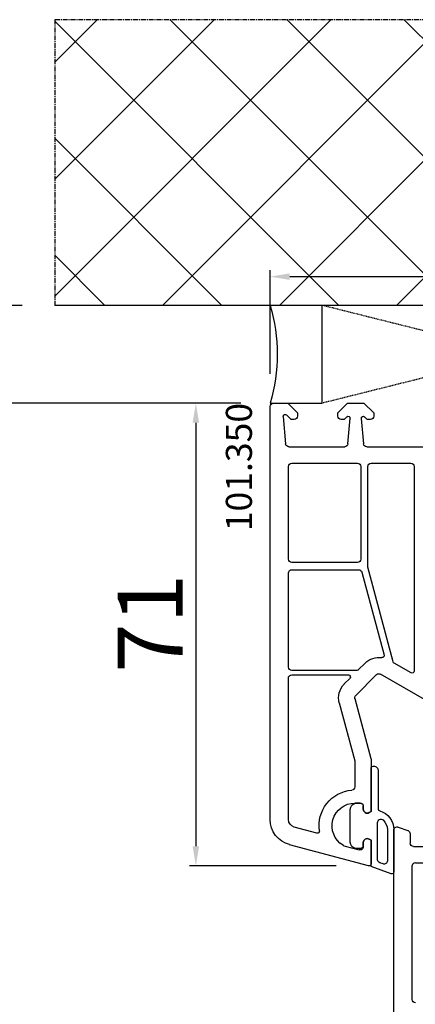
# Model space of a CAD drawing. Units: millimetres. Extents: x 30633 to 138750, y 662 to 17862.
# Drawn here: x 36070 to 36131, y 12863 to 13014 of the extents above; entities that cross this region are included whole.
import ezdxf

# ---------------------------------------------------------------- set-up
doc = ezdxf.new("R2010")
doc.units = ezdxf.units.MM
doc.linetypes.add('CENTER2', pattern=[2, 1.25, -0.25, 0.25, -0.25])
doc.linetypes.add('HIDDEN', pattern=[0.375, 0.25, -0.125])
for name, color, linetype in [('ościeżnica', 30, 'Continuous'), ('P', 7, 'Continuous'), ('PL_CONT', 210, 'Continuous'), ('skrzydło', 1, 'Continuous'), ('VEKA_GASKET_AUSSEN', 6, 'Continuous'), ('VEKA_GASKET_INNEN', 6, 'Continuous'), ('WA_CENT', 54, 'CENTER2'), ('WA_CONT', 62, 'Continuous'), ('WA_HATCH', 56, 'Continuous'), ('WO_HIDD', 32, 'HIDDEN')]:
    doc.layers.add(name, color=color, linetype=linetype)
doc.styles.get("Standard").update_dxf_attribs({"font": 'arial.ttf'})
doc.dimstyles.new('główny', dxfattribs={"dimtxt": 10, "dimasz": 3, "dimexe": 1, "dimexo": 5, "dimgap": 2, "dimtad": 1, "dimdec": 1, "dimrnd": 0.05, "dimdsep": 46, "dimtxsty": 'Standard', "dimcen": 1.5, "dimclrd": 5, "dimclre": 5, "dimclrt": 1, "dimadec": 1, "dimazin": 2, "dimtfac": 1, "dimtdec": 1, "dimtofl": 0, "dimtmove": 0, "dimatfit": 3, "dimfxl": 1, "dimtolj": 1, "dimtzin": 0, "dimarcsym": 0})

# ---------------------------------------------------------------- blocks, each defined once
blk = doc.blocks.new('*D361')
at = {"layer": 'Defpoints', "color": 0, "transparency": 16777216}
for p in [(36055.72, 12955.05), (36108.78, 12955.05), (36109.88, 11455.05)]:
    blk.add_point(p, dxfattribs=at)
at = {"layer": 'P', "color": 5, "lineweight": -2, "transparency": 16777216}
for p, q in [((36103.78, 12955.05), (36054.72, 12955.05)), ((36104.88, 11455.05), (36054.72, 11455.05))]:
    blk.add_line(p, q, dxfattribs=at)
at = {"layer": 'P', "color": 5, "linetype": 'Continuous', "lineweight": -2, "transparency": 16777216}
blk.add_line((36055.72, 11458.05), (36055.72, 12952.05), dxfattribs=at)
at = {"layer": 'P', "color": 5, "transparency": 16777216}
for points in [[(36055.22, 12952.05), (36056.22, 12952.05), (36055.72, 12955.05)], [(36055.22, 11458.05), (36056.22, 11458.05), (36055.72, 11455.05)]]:
    blk.add_solid(points, dxfattribs=at)
at = {"layer": 'P', "color": 1, "transparency": 16777216, "insert": (36015.42, 12205.05), "char_height": 75, "attachment_point": 5, "rotation": 90}
blk.add_mtext('\\A1;H = 1500', dxfattribs=at)
blk = doc.blocks.new('*D364')
at = {"layer": 'Defpoints', "color": 0, "transparency": 16777216}
for p in [(36075.2, 12970.05), (35940.43, 11420.05), (36075.2, 11420.05)]:
    blk.add_point(p, dxfattribs=at)
at = {"layer": 'ościeżnica', "color": 5, "lineweight": -2, "transparency": 16777216}
for p, q in [((36070.2, 12970.05), (35939.43, 12970.05)), ((36070.2, 11420.05), (35939.43, 11420.05))]:
    blk.add_line(p, q, dxfattribs=at)
at = {"layer": 'ościeżnica', "color": 5, "linetype": 'Continuous', "lineweight": -2, "transparency": 16777216}
blk.add_line((35940.43, 12967.05), (35940.43, 11423.05), dxfattribs=at)
at = {"layer": 'ościeżnica', "color": 5, "transparency": 16777216}
for points in [[(35939.93, 12967.05), (35940.93, 12967.05), (35940.43, 12970.05)], [(35939.93, 11423.05), (35940.93, 11423.05), (35940.43, 11420.05)]]:
    blk.add_solid(points, dxfattribs=at)
at = {"layer": 'ościeżnica', "color": 1, "transparency": 16777216, "insert": (35900.93, 12195.05), "char_height": 75, "attachment_point": 5, "rotation": 90}
blk.add_mtext('\\A1;Hm', dxfattribs=at)
blk = doc.blocks.new('JOIN_INSERT_21_2429954116334')
at = {"layer": 'VEKA_GASKET_AUSSEN', "lineweight": -3}
blk.add_lwpolyline([(5.5, 0.59), (5.5, 7.09, 0.520569), (5.1, 7.37), (2, 6.25), (2, 2.21), (1.7, 2.03, -0.57735), (0.8, 2.55), (0.8, 3, 0.414214), (0.3, 3.5), (0, 3.5, 0.020024), (-0.28, 3.49, 0.390947), (-1.2, 2.5), (-1.2, -2.49, 0.390947), (-0.28, -3.48, 0.020024), (0, -3.5), (0.3, -3.5, 0.414214), (0.8, -3), (0.8, -2.55, -0.57735), (1.7, -2.03), (2, -2.2), (2, -8.85, 0.414214), (2.3, -9.15), (2.4, -9.15, 0.414214), (3.1, -8.45), (3.1, -2.58, -0.335434), (3.32, -2.29, 0.335432)], format="xyb", close=True, dxfattribs=at)
at = {"layer": 'VEKA_GASKET_INNEN', "lineweight": -3}
blk.add_lwpolyline([(4.5, 0.59), (4.5, 5.38, 0.520568), (3.83, 5.85), (3.33, 5.66, 0.315299), (3, 5.2), (3, -0.52, 0.648242), (3.83, -0.9, 0.213412)], format="xyb", close=True, dxfattribs=at)
blk = doc.blocks.new('*D396')
at = {"layer": 'Defpoints', "color": 0, "transparency": 16777216}
for p in [(36184.28, 12974.46), (36108.28, 12954.55), (36184.28, 12954.55)]:
    blk.add_point(p, dxfattribs=at)
at = {"layer": 'ościeżnica', "color": 5, "lineweight": -2, "transparency": 16777216}
for p, q in [((36108.28, 12959.55), (36108.28, 12975.46)), ((36184.28, 12959.55), (36184.28, 12975.46))]:
    blk.add_line(p, q, dxfattribs=at)
at = {"layer": 'ościeżnica', "color": 5, "linetype": 'Continuous', "lineweight": -2, "transparency": 16777216}
blk.add_line((36111.28, 12974.46), (36181.28, 12974.46), dxfattribs=at)
at = {"layer": 'ościeżnica', "color": 5, "transparency": 16777216}
for points in [[(36111.28, 12974.96), (36111.28, 12973.96), (36108.28, 12974.46)], [(36181.28, 12974.96), (36181.28, 12973.96), (36184.28, 12974.46)]]:
    blk.add_solid(points, dxfattribs=at)
at = {"layer": 'ościeżnica', "color": 1, "transparency": 16777216, "insert": (36146.28, 12981.56), "char_height": 10, "attachment_point": 5}
blk.add_mtext('\\A1;76', dxfattribs=at)
blk = doc.blocks.new('*D397')
at = {"layer": 'Defpoints', "color": 0, "transparency": 16777216}
for p in [(36108.28, 12955.05), (36096.86, 12884.06), (36123.4, 12884.06)]:
    blk.add_point(p, dxfattribs=at)
at = {"layer": 'ościeżnica', "color": 5, "lineweight": -2, "transparency": 16777216}
for p, q in [((36103.28, 12955.05), (36095.86, 12955.05)), ((36118.4, 12884.06), (36095.86, 12884.06))]:
    blk.add_line(p, q, dxfattribs=at)
at = {"layer": 'ościeżnica', "color": 5, "linetype": 'Continuous', "lineweight": -2, "transparency": 16777216}
blk.add_line((36096.86, 12952.05), (36096.86, 12887.06), dxfattribs=at)
at = {"layer": 'ościeżnica', "color": 5, "transparency": 16777216}
for points in [[(36096.36, 12952.05), (36097.36, 12952.05), (36096.86, 12955.05)], [(36096.36, 12887.06), (36097.36, 12887.06), (36096.86, 12884.06)]]:
    blk.add_solid(points, dxfattribs=at)
at = {"layer": 'ościeżnica', "color": 1, "transparency": 16777216, "insert": (36089.84, 12921.27), "char_height": 10, "attachment_point": 5, "rotation": 90}
blk.add_mtext('\\A1;71', dxfattribs=at)

msp = doc.modelspace()

# ---------------------------------------------------------------- hatches: boundary and pattern name
at = {"layer": 'WA_HATCH'}
h = msp.add_hatch(dxfattribs=at)
h.set_pattern_fill('ANSI37', color=256, scale=4, angle=-90, style=0)
h.set_pattern_definition([(315, (35898.722, 12974.592), (8.98026, 8.98026), []), (45, (35898.722, 12974.592), (-8.98026, 8.98026), [])])
h.paths.add_polyline_path([(36210.36, 12970.05), (36210.36, 13013.88), (36075.2, 13013.88), (36075.2, 12970.05)])

# ---------------------------------------------------------------- linework, layer by layer
at = {"layer": 'ościeżnica', "lineweight": -3}
for p, q in [((36108.28, 12891.18), (36108.28, 12954.55)), ((36108.78, 12955.05), (36110.98, 12955.05)), ((36110.98, 12955.05), (36112.48, 12953.55)), ((36118.68, 12953.55), (36120.18, 12955.05)), ((36120.18, 12955.05), (36122.68, 12955.05)), ((36122.68, 12955.05), (36124.18, 12953.55)), ((36110.28, 12953.02), (36110.65, 12948.8)), ((36111.44, 12952.61), (36110.79, 12953.25)), ((36111.98, 12952.55), (36111.58, 12952.55)), ((36112.48, 12953.55), (36112.48, 12953.05)), ((36118.68, 12953.05), (36118.68, 12953.55)), ((36119.57, 12952.55), (36119.18, 12952.55)), ((36120.07, 12952.95), (36119.72, 12952.61)), ((36120.23, 12948.8), (36120.58, 12952.74)), ((36122.28, 12952.72), (36122.62, 12948.8)), ((36123.14, 12952.61), (36122.79, 12952.96)), ((36123.68, 12952.55), (36123.28, 12952.55)), ((36124.18, 12953.55), (36124.18, 12953.05)), ((36111.15, 12948.35), (36119.73, 12948.35)), ((36123.12, 12948.35), (36147.56, 12948.35)), ((36111.08, 12931.1), (36111.08, 12945.35)), ((36111.58, 12945.85), (36121.68, 12945.85)), ((36122.18, 12945.35), (36122.18, 12931.1)), ((36123.28, 12930), (36123.28, 12945.35)), ((36123.78, 12945.85), (36129.88, 12945.85)), ((36130.38, 12945.35), (36130.38, 12913.91)), ((36121.68, 12930.6), (36111.58, 12930.6)), ((36127.19, 12915.34), (36123.29, 12929.87)), ((36111.08, 12914.55), (36111.08, 12929)), ((36111.58, 12929.5), (36121.87, 12929.5)), ((36122.35, 12929.13), (36125.77, 12916.39)), ((36122.86, 12915.17), (36121.82, 12914.13)), ((36129.93, 12913.65), (36127.33, 12915.15)), ((36121.61, 12914.05), (36111.58, 12914.05)), ((36111.58, 12913.35), (36120.31, 12913.35)), ((36124.63, 12913.4), (36121.42, 12910.2)), ((36141.97, 12903.81), (36125.23, 12913.48)), ((36111.08, 12891.18), (36111.08, 12912.85)), ((36120.52, 12912.83), (36119.66, 12911.97)), ((36118.88, 12909.07), (36121.26, 12900.18)), ((36121.29, 12909.72), (36123.76, 12900.51)), ((36121.28, 12900.05), (36121.28, 12896.18)), ((36123.78, 12900.38), (36123.78, 12892.4)), ((36122.08, 12893.7), (36121.28, 12893.7)), ((36122.58, 12892.75), (36122.58, 12893.2)), ((36123.78, 12892.4), (36123.48, 12892.23)), ((36115.46, 12889.08), (36111.97, 12890.02)), ((36123.4, 12884.06), (36111.24, 12887.31)), ((36122.58, 12887), (36122.58, 12887.65)), ((36123.48, 12888.17), (36123.78, 12887.99)), ((36123.78, 12887.99), (36123.78, 12884.35)), ((36119.6, 12887.15), (36121.95, 12886.52))]:
    msp.add_line(p, q, dxfattribs=at)
at = {"layer": 'ościeżnica', "lineweight": -3, "extrusion": (0, 0, -1)}
for centre, major_axis, start_param, end_param in [((36108.78, 12954.55), (-0.354, 0.354), 5.497787, 7.068583), ((36110.58, 12953.04), (-0.212, 0.212), 5.410521, 7.853982), ((36111.58, 12952.75), (-0.141, 0.141), 3.926991, 4.712389), ((36111.98, 12953.05), (-0.354, 0.354), 2.356194, 3.926991), ((36119.18, 12953.05), (0.354, 0.354), 2.356194, 3.926991), ((36119.57, 12952.75), (0.141, 0.141), 1.570796, 2.356194), ((36120.28, 12952.74), (0.212, 0.212), 4.712389, 7.068583), ((36122.58, 12952.75), (-0.212, 0.212), 5.410521, 7.853982), ((36123.28, 12952.75), (-0.141, 0.141), 3.926991, 4.712389), ((36123.68, 12953.05), (-0.354, 0.354), 2.356194, 3.926991), ((36111.15, 12948.85), (-0.354, 0.354), 3.926991, 5.410521), ((36119.73, 12948.85), (0.354, 0.354), 0.872665, 2.356194), ((36123.12, 12948.85), (-0.354, 0.354), 3.926991, 5.410521), ((36111.58, 12945.35), (0.354, 0.354), 3.926991, 5.497787), ((36121.68, 12945.35), (-0.354, 0.354), 0.785398, 2.356194), ((36123.78, 12945.35), (-0.354, 0.354), 5.497787, 7.068583), ((36129.88, 12945.35), (0.354, 0.354), -0.785398, 0.785398), ((36111.58, 12931.1), (-0.354, 0.354), 3.926991, 5.497787), ((36121.68, 12931.1), (0.354, 0.354), 0.785398, 2.356194), ((36123.78, 12930), (-0.354, 0.354), 5.235988, 5.497787), ((36111.58, 12929), (0.354, 0.354), 3.926991, 5.497787), ((36121.87, 12929), (-0.354, 0.354), 0.785398, 2.094395), ((36124.98, 12913.05), (-2.12, 2.12), 6.283185, 7.220212), ((36125.48, 12916.31), (-0.212, 0.212), 2.094395, 4.07862), ((36111.58, 12914.55), (-0.354, 0.354), 3.926991, 5.497787), ((36127.48, 12915.41), (0.212, 0.212), 2.879793, 3.665191), ((36111.58, 12912.85), (-0.354, 0.354), 5.497772, 7.068583), ((36120.31, 12913.05), (-0.212, 0.212), 0.785398, 3.141593), ((36121.61, 12914.35), (0.212, 0.212), 1.570796, 2.356194), ((36124.98, 12913.05), (-0.354, 0.354), 6.283185, 7.592182), ((36130.08, 12913.91), (-0.212, 0.212), 2.356194, 4.45059), ((36121.78, 12909.84), (2.12, 2.12), 3.665191, 4.712389), ((36121.78, 12909.84), (-0.354, 0.354), 5.235988, 6.283185), ((36120.78, 12900.05), (-0.354, 0.354), 2.094395, 2.356194), ((36123.28, 12900.38), (-0.354, 0.354), 2.094395, 2.356194), ((36121.28, 12890.2), (3.89, 3.89), 3.784549, 5.414357), ((36120.78, 12896.18), (0.354, 0.354), 0.785398, 2.272764), ((36121.28, 12890.2), (-2.47, 2.47), 4.471075, 7.068583), ((36122.08, 12893.2), (0.354, 0.354), -0.785398, 0.785398), ((36123.18, 12892.75), (0.424, 0.424), 1.832596, 3.926991), ((36112.28, 12891.18), (-2.83, 2.83), 4.18879, 5.497787), ((36112.28, 12891.18), (0.849, 0.849), 2.617994, 3.926976), ((36115.54, 12889.37), (0.212, 0.212), 0.642956, 2.617994), ((36119.72, 12887.63), (0.354, 0.354), 2.617994, 2.900279), ((36123.18, 12887.65), (-0.424, 0.424), 5.497787, 7.592182), ((36122.08, 12887), (-0.354, 0.354), 2.356194, 4.18879), ((36123.48, 12884.35), (0.212, 0.212), 0.785398, 2.617994)]:
    msp.add_ellipse(centre, major_axis=major_axis, ratio=1, start_param=start_param, end_param=end_param, dxfattribs=at)
at = {"layer": 'PL_CONT'}
msp.add_lwpolyline([(36108.28, 12955.05), (36116.28, 12955.05), (36116.28, 12955.05), (36116.28, 12970.05), (36116.28, 12970.05), (36108.28, 12970.05, -0.143486)], format="xyb", close=True, dxfattribs=at)
at = {"layer": 'skrzydło', "lineweight": -3}
for p, q in [((36127.28, 12840.18), (36127.28, 12889.55)), ((36127.95, 12890.02), (36129.45, 12889.47)), ((36129.78, 12889), (36129.78, 12887.55)), ((36130.28, 12887.05), (36138.48, 12887.05)), ((36130.58, 12884.55), (36139.25, 12884.55)), ((36130.08, 12863.55), (36130.08, 12884.05))]:
    msp.add_line(p, q, dxfattribs=at)
at = {"layer": 'skrzydło', "lineweight": -3, "extrusion": (0, 0, -1)}
for centre, start_param, end_param in [((36127.78, 12889.55), 3.926991, 5.846853), ((36129.28, 12889), -0.436332, 0.785398), ((36130.28, 12887.55), 2.356194, 3.926991), ((36130.58, 12884.05), 3.926945, 5.497787), ((36130.58, 12863.55), 2.356194, 3.926976)]:
    msp.add_ellipse(centre, major_axis=(0.354, 0.354), ratio=1, start_param=start_param, end_param=end_param, dxfattribs=at)
at = {"layer": 'WA_CENT', "ltscale": 0.6}
msp.add_lwpolyline([(36210.36, 12970.05), (36210.36, 13013.88), (36075.2, 13013.88), (36075.2, 12970.05)], dxfattribs=at)
at = {"layer": 'WA_CONT'}
msp.add_lwpolyline([(36210.36, 12970.05), (36075.2, 12970.05)], dxfattribs=at)
at = {"layer": 'WO_HIDD', "ltscale": 0.3}
for points in [[(36176.28, 12955.05), (36116.28, 12970.05)], [(36176.28, 12970.05), (36116.28, 12955.05)]]:
    msp.add_lwpolyline(points, dxfattribs=at)

# ---------------------------------------------------------------- block references
at = {"extrusion": (0, 0, -1), "zscale": -0.2, "rotation": 180}
msp.add_blockref('JOIN_INSERT_21_2429954116334', (-36121.78, 12890.2), dxfattribs=at)

# ---------------------------------------------------------------- texts
at = {"layer": 'ościeżnica', "insert": (36101.47, 12935.4), "char_height": 4, "attachment_point": 1, "rotation": 90}
msp.add_mtext_dynamic_manual_height_columns('101.350\\P', width=12.8713, gutter_width=25, heights=[0], dxfattribs=at)

# ---------------------------------------------------------------- dimensions: what is measured, and where the dimension line sits
at = {"layer": 'ościeżnica'}
dim = msp.add_linear_dim(base=(36184.28, 12974.46), p1=(36108.28, 12954.55), p2=(36184.28, 12954.55), dimstyle='główny', dxfattribs=at)
dim.commit()
dim.dimension.update_dxf_attribs({"geometry": '*D396', "text_midpoint": (36146.28, 12981.56)})
dim = msp.add_linear_dim(base=(35940.43, 11420.05), p1=(36075.2, 12970.05), p2=(36075.2, 11420.05), angle=90, text='Hm', dimstyle='główny', override={"dimtxt": 75}, dxfattribs=at)
dim.commit()
dim.dimension.update_dxf_attribs({"geometry": '*D364', "text_midpoint": (35900.93, 12195.05)})
dim = msp.add_linear_dim(base=(36096.86, 12884.06), p1=(36108.28, 12955.05), p2=(36123.4, 12884.06), angle=90, dimstyle='główny', dxfattribs=at)
dim.commit()
dim.dimension.update_dxf_attribs({"geometry": '*D397', "text_midpoint": (36096.86, 12921.27), "dimtype": 160})
at = {"layer": 'P'}
dim = msp.add_linear_dim(base=(36055.72, 12955.05), p1=(36109.88, 11455.05), p2=(36108.78, 12955.05), angle=90, text='H = <>', dimstyle='główny', override={"dimtxt": 75}, dxfattribs=at)
dim.commit()
dim.dimension.update_dxf_attribs({"geometry": '*D361', "text_midpoint": (36015.42, 12205.05)})

doc.saveas('drawing.dxf')
